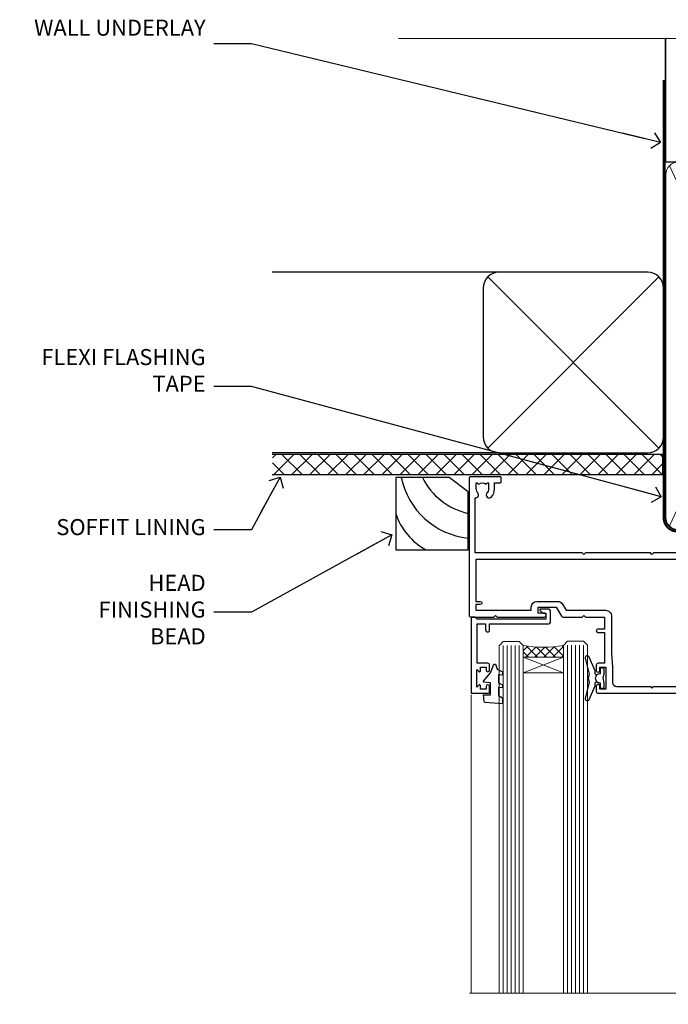
# Model space of a CAD drawing. Units: millimetres. Extents: x 1409 to 7966, y 792 to 2194.
# Drawn here: x 7432 to 7593, y 1949 to 2194 of the extents above; entities that cross this region are included whole.
import ezdxf
from ezdxf import colors
from ezdxf.entities.mleader import LeaderData, LeaderLine
from ezdxf.math import Vec2, Vec3

# ---------------------------------------------------------------- set-up
doc = ezdxf.new("R2010")
doc.units = ezdxf.units.MM
doc.linetypes.add('CENTER', pattern=[2, 1.25, -0.25, 0.25, -0.25])
doc.linetypes.add('Dashed', pattern=[564.4444465637206, 282.2222232818604, -282.2222232818602])
doc.layers.add('Aluminium Systems Ltd Joinery Detail', color=7, linetype='Continuous')
doc.layers.add('Aluminium Systems Ltd Notes', color=7, linetype='Continuous')
doc.styles.get("Standard").update_dxf_attribs({"font": 'arial.ttf'})

# ---------------------------------------------------------------- blocks, each defined once
blk = doc.blocks.new('_Open90')
at = {"color": 0, "linetype": 'ByBlock', "lineweight": -2}
for p, q in [((0, 0), (-2.439666651745029, 0)), ((-0.5, 0.5), (0, 0)), ((0, 0), (-0.5, -0.5))]:
    blk.add_line(p, q, dxfattribs=at)
blk = doc.blocks.new('Bevel Back Weatherboard DF Soffit Head AL35')
at = {"layer": 'Aluminium Systems Ltd Joinery Detail'}
h = blk.add_hatch(dxfattribs=at)
h.set_pattern_fill('ANSI37', color=256)
h.set_pattern_definition([(45, (0.03626728954441205, -8.266495572621352), (-2.245064030267288, 2.245064030267288), []), (135, (0.03626728954441205, -8.266495572621352), (-2.245064030267288, -2.245064030267288), [])])
h.paths.add_polyline_path([(39.53798075615487, 2.443817961846435), (-57.82945977064992, 2.443817961846435), (-57.82945977064992, -2.556182038153565), (39.53798075615487, -2.556182038153565)])
for p, q in [((-1.28720575055695, 47.84814234615988), (-57.91178203279151, 47.84814234615988)), ((-4.115632875302708, 4.019715221415026), (38.54122137418926, 46.67656947090654)), ((38.54122137418926, 4.019715221415026), (-4.115632875302708, 46.67656947090654)), ((-1.28720575055695, 2.848142346159875), (-57.91178203279151, 2.848142346159875))]:
    blk.add_line(p, q, dxfattribs=at)
blk.add_lwpolyline([(-5.28720575055695, 6.848142346159875, 0.414213562373095), (-1.28720575055695, 2.848142346159875), (35.71279424944305, 2.848142346159875, 0.414213562373095), (39.71279424944305, 6.848142346159875), (39.71279424944305, 43.84814234615988, 0.414213562373095), (35.71279424944305, 47.84814234615988), (-1.28720575055695, 47.84814234615988, 0.414213562373095), (-5.28720575055695, 43.84814234615988)], format="xyb", close=True, dxfattribs=at)
blk.add_lwpolyline([(-57.91178203279151, -2.556182038153565), (39.53798075615487, -2.556182038153565), (39.53798075615487, 2.443817961846435), (-57.91178203279196, 2.443817961846435)], dxfattribs=at)
blk = doc.blocks.new('Soffit Bead')
for points in [[(-4.719988798330178, 0), (-18, 0), (-18, -18), (0, -18), (0, -3.536962520830912), (-4.719988798330178, 0)], [(-4.719988798330179, 0), (-12, 0)], [(0, -12), (0, -3.536962520830912)]]:
    blk.add_lwpolyline(points)
for centre, radius, start, end in [((2.056645302662251, 3.901033851217569), 19.10919547250521, 191.7794133634214, 263.8215200479519), ((3.683546406568035, 7.449689253480446), 16.78707806460611, 206.3450042608495, 257.3245910282815), ((-2.863951616945358, -4.036658653350547), 15.92905263904703, 198.1551070828843, 241.2344095882574)]:
    blk.add_arc(centre, radius, start, end)
blk = doc.blocks.new('140mm Framing Head DF Strapped')
at = {"layer": 'Aluminium Systems Ltd Joinery Detail'}
h = blk.add_hatch(dxfattribs=at)
h.set_pattern_fill('AR-SAND', color=256, scale=0.15)
h.set_pattern_definition([(37.50000000000001, (52.39623335335045, 4.9432367715076), (-0.2400046943976069, 7.341198559940135), [0, -5.791200000000001, 0, -6.476999999999999, 0, -6.191249999999999]), (7.499999999999991, (52.39623335335045, 4.9432367715076), (6.74284924707004, 10.75237650852531), [0, -3.124199999999996, 0, -5.219699999999992, 0, -2.000249999999995]), (327.5, (47.70993335335061, 4.9432367715076), (11.86488555362187, 0.02155777017818536), [0, -1.905, 0, -6.858, 0, -8.9535]), (317.5, (47.70993335335061, 4.9432367715076), (11.45334678708446, 3.343939848858243), [0, -0.9524999999999999, 0, -4.495799999999999, 0, -5.1435])])
h.paths.add_polyline_path([(171.3493618498569, 0.02583214757896712), (161.8493724671994, 0.02583214757896712), (161.8493724671989, -136.072757258552), (171.3493618498569, -136.072757258552)])
at = {"layer": 'Aluminium Systems Ltd Joinery Detail', "lineweight": 5}
for p, q in [((21.53442790669578, -121.488464173518, 2.000000000000057), (63.42320350581349, -31.66389253120951)), ((21.53442790669578, -31.66389253120951), (63.42320350581349, -121.4884641735184, 2.000000000000057)), ((65.63286298626781, -121.5512440325892, 2.000000000000057), (115.3513165083054, -31.83796860587836, -1)), ((65.65722247757276, -31.77785445819291, -1), (115.3829019357909, -121.4884641735184, 2.000000000000057)), ((117.1628413945418, -121.4884641735184, 2.000000000000057), (160.9295173103378, -76.8379645254422, -1)), ((117.1944269892729, -76.8379645254422, -1), (160.9611027378232, -121.4884641735184, 2.000000000000057))]:
    blk.add_line(p, q, dxfattribs=at)
at = {"layer": 'Aluminium Systems Ltd Joinery Detail', "linetype": 'Continuous', "lineweight": 5, "ltscale": 0.12, "elevation": 1.000000000000043}
blk.add_lwpolyline([(174.1814730700412, 0.02583214757896712), (65.30801877993326, 0.02583214757896712), (64.40430837144777, -3.40807157145764), (63.13771510807965, 4.009953336304079), (62.10035191356837, 0.02583214757896712), (-46.03018436399816, 0.02583214757896712)], dxfattribs=at)
at = {"layer": 'Aluminium Systems Ltd Joinery Detail', "linetype": 'Dashed', "lineweight": 5, "ltscale": 0.01, "const_width": 0.25, "elevation": 1.250000000000028}
blk.add_lwpolyline([(20.49100919069906, 0.02583214757896712), (20.49100919069861, -119.339887182758, 0.42309265210654), (23.68300489745616, -122.5115115283556), (158.8125257470633, -122.5115115283556)], format="xyb", dxfattribs=at)
at = {"layer": 'Aluminium Systems Ltd Joinery Detail', "linetype": 'Dashed', "elevation": 1.000000000000043}
blk.add_lwpolyline([(116.2728717487889, 0.02583214757896712), (116.2728717487889, -30.77392688227019), (20.64445826094243, -30.77392688227019), (20.64445816111447, 0.02583214757896712)], dxfattribs=at)
at = {"layer": 'Aluminium Systems Ltd Joinery Detail', "elevation": 1.000000000000043}
blk.add_lwpolyline([(116.2728717487889, 0.02583214757896712), (116.2930387869528, -75.7744423479221), (161.8493724671989, -75.77444234792256), (161.8493724671994, 0.02583214757896712)], dxfattribs=at)
at = {"layer": 'Aluminium Systems Ltd Joinery Detail', "lineweight": 5, "elevation": 1.000000000000043}
blk.add_lwpolyline([(161.8493724671994, 0.02583214757896712), (161.8493724671989, -136.0727572585524), (171.3493618498569, -136.0727572585524), (171.3493618498569, 0.02583214757896712)], dxfattribs=at)
at = {"layer": 'Aluminium Systems Ltd Joinery Detail', "linetype": 'CENTER', "lineweight": 5, "ltscale": 3, "const_width": 0.5, "elevation": 1.50000000000004}
blk.add_lwpolyline([(20.10695691033152, -10.31104121517001), (20.10695691033152, -119.339887182758, 0.4323122376884369), (23.68300489745616, -122.894288957214), (158.8125257470633, -122.894288957214)], format="xyb", dxfattribs=at)
at = {"layer": 'Aluminium Systems Ltd Joinery Detail', "lineweight": 5}
for points in [[(64.31317323518897, -117.2315945536334), (64.31317323518897, -33.81246952196943, 0.4142135623730958), (61.27462651505357, -30.77392280183358), (23.68300489745616, -30.77392280183358, 0.4142135623730941), (20.6444581773203, -33.81246952196943), (20.6444581773203, -117.2315945536334)], [(116.2728716651663, -116.6564275639935), (116.2728717487889, -34.02075894240579, 0.368185424138678), (113.2343250286535, -30.77392688227019), (68.071599848402, -30.77392688227019, 0.3296530871457213), (64.31317331881155, -34.02075894240579), (64.31317323518897, -116.6564275639935)], [(64.3131733188111, -36.70421856116991), (64.31317323518897, -119.339887182758, -0.4142135623730958), (61.27462651505357, -122.3784339028939), (23.68300489745616, -122.3784339028939, -0.4142135623730941), (20.6444581773203, -119.339887182758), (20.64445826094288, -36.70421856116991)], [(116.2728717487889, -81.70421856116991), (116.2728716651663, -119.339887182758, -0.4142135623730958), (113.2343249450309, -122.3784339028939), (68.07159976477942, -122.3784339028939, -0.3682836337572372), (64.31317323518897, -119.339887182758), (64.31317331881155, -36.70421856116991)], [(161.8510724671987, -117.4398798936331), (161.8510725508213, -79.02075486196964, 0.368185424138678), (158.8125258306859, -75.77392280183403), (119.3114184689243, -75.77392280183403, 0.3681854241386793), (116.2728717487889, -79.02075486196964), (116.2728716651663, -117.4398798936331)], [(161.8510725508213, -81.70421856117036), (161.8510724671987, -119.339887182758, -0.4142135623730958), (158.8125257470633, -122.3784339028939), (119.3114183853017, -122.3784339028939, -0.4142135623730941), (116.2728716651663, -119.339887182758), (116.2728717487889, -81.70421856117036)]]:
    blk.add_lwpolyline(points, format="xyb", dxfattribs=at)
blk = doc.blocks.new('F763-22174')
at = {"flags": 128}
for points in [[(98.20000027230738, 45.3000001013171), (99.70000027230738, 45.3000001013171), (99.7000002723059, 46.45000010131764, -1.000000000000505), (100.6000002723067, 46.45000010131719), (100.6000002723028, 43.10000158002515, -0.9999999999994315), (99.79999731488927, 43.10000158002561), (99.79999731489109, 43.90000010131746), (98.20000027230738, 43.900000101317), (98.20000027230738, 30.90001081348885), (99.79999731489109, 30.90001081348885), (99.79999731489063, 31.70001081348994, -0.9999999999999999), (100.5999973148908, 31.70001081348994), (100.5999973148904, 30.40001081348839, -0.414213562373095), (100.0999973148904, 29.90001081348839), (98.20000027231102, 29.90001081348839), (98.20000027231102, 28.16084955208146), (100.7725769291704, 25.58827289522162), (100.7725769291704, 25.02258747027247), (101.3068597668385, 25.02258747027329, -0.2955448736358869), (101.6333587266726, 21.53155443762174, 0.5633934492563273), (102.0765150761857, 20.80001081346606), (107.951297211623, 20.80001081346612, -0.1162900675170459), (108.398003296192, 20.6946915800014, 0.2357685223067233), (109.2020742484167, 20.69469158000206, -0.1162900675169623), (109.6487803329859, 20.80001081346634), (126.5512972116215, 20.80001081346674, -0.1162900675169622), (126.9980032961906, 20.69469158000251, 0.2357685223075094), (127.8020742484171, 20.69469158000248, -0.116290067516959), (128.2487803329862, 20.80001081346674), (133.8846557918226, 20.80001081346651, 0.4326522445046938), (134.3836782737585, 21.33126081345213, -0.6727180519569131), (135.5519202503859, 21.89411193704572, 0.1859457451163739), (136.5750002722801, 21.50001081346605), (138.1000002722797, 21.5000108135124), (138.1000002722797, 21.74538387592031), (137.7432180480359, 22.04475970869254, 0.3639702342671152), (137.7432180480359, 24.0052619182388), (138.1000002722797, 24.30463775101282), (138.1000002722797, 24.55001081348166), (136.5750002722728, 24.55001081346646, 0.1859457451206286), (135.5519202503913, 24.15590968989255, -1.000000000010709), (134.6126992466364, 25.19411193711878, -0.1859457451239665), (136.5750002722801, 25.95001081344455), (137.8000002722786, 25.9500108134481), (137.8000002722786, 29.90001081348839), (136.1000032296946, 29.90001081348839, -0.414213562373095), (135.6000032296946, 30.40001081348839), (135.6000032296946, 31.70001081348903, -0.9999999999999999), (136.4000032296938, 31.70001081348903), (136.4000032296938, 30.90001081348885), (138.0000002722775, 30.90001081348885), (138.0000002722775, 43.900000101317), (136.4000032296938, 43.90000010131746), (136.4000032296944, 43.10000158002333, -0.9999999999994315), (135.6000002722828, 43.10000158002288), (135.6000002722785, 46.45000010131719, -1.000000000000505), (136.5000002722788, 46.45000010131764), (136.5000002722775, 45.3000001013171), (138.0000002722775, 45.3000001013171), (138.0000002722775, 53.00000010131782), (136.5000002722775, 53.00000010131782), (136.5000002722779, 51.85000010131637, -0.9999999999994945), (135.6000002722794, 51.85000010131682), (135.6000002722797, 53.50000010131782, -0.414213562373095), (136.1000002722797, 54.00000010131782), (139.0000002722775, 54.00000010131782, -0.4142135623720295), (139.5000002722775, 53.50000010131964), (139.5000002723266, 40.60000010127044), (143.9999932294689, 40.60000010126998, -0.9999999999990904), (143.9999932294698, 39.59999801567403), (139.5000002722703, 39.59999801567403), (139.5000002722703, 20.19999801567349), (149.3984280802618, 20.19999801567349, -0.9999999999999999), (149.3984280802618, 19.00000001567344), (147.99998327227, 19.00000001567344), (147.5999832722703, 19.39999901567364), (141.3999962722704, 19.39999901567364), (140.9999972722692, 19.00000001567389), (136.9750002722743, 19.00000001567253), (136.5750002722746, 19.40000001567262), (136.175000272275, 19.00000001567207), (99.17500027230956, 19.00000001566025), (98.77500027230083, 19.40000001567262), (98.37500027229937, 19.00000001567207), (57.57500027231829, 19.0000000156607), (57.17500027230774, 19.40000001567307), (56.77500027230811, 19.00000001567253), (46.00000027231756, 19.0000000156648), (45.60000027231611, 19.40000001566443), (45.20000027232011, 19.00000001566752), (29.00000027231756, 19.00000001566798), (28.60000027231611, 19.40000001566762), (28.20000027232011, 19.00000001567071), (1.500000273281628, 19.00000010641691), (1.500000274384846, 5.276338381772177, -0.7083087697397276), (2.185439786730242, 4.038423445827149, 0.1837465194583248), (1.800000226284126, 3.025000037469567), (1.800000226283672, 1.500000037469022), (2.045373288731142, 1.500000037469022), (2.34474912150695, 1.856782261715239, 0.363970234266008), (4.305251331049661, 1.856782261714471), (4.60462716382456, 1.500000037469022), (4.850000226282944, 1.500000037469022), (4.850000226272002, 3.025000037469567, 0.1837465194534206), (4.464560665850811, 4.038423445798912, -0.9999999999996806), (5.585439786750115, 5.035233355639264, -0.1837465194535983), (6.350000226280557, 3.025000037470477), (6.350000226279306, 1.500000037471295), (7.800000226276396, 1.500000037473001, -0.4142135623757586), (8.000000226277464, 1.300000037471932), (8.000000226273485, 0.2000000374724777, -0.414213562373095), (7.800000226273667, 3.74725459550973e-08), (0.5000002745294552, 5.071308351034531e-08, -0.414213541830829), (2.745294551687039e-07, 0.5000000156452415), (2.723184735486939e-07, 34.50000010131919, -0.4142135623725622), (0.500000272317564, 35.00000010131737), (6.200000272318292, 35.00000010131737), (6.600000272317928, 34.60000010131682), (7.000000272317564, 35.00000010131737), (18.70000027231829, 35.00000010131737, -0.9999999999999999), (18.70000027231829, 34.00000010131737), (17.20000027231829, 34.00000010131737), (17.20000027231829, 32.50000010131737), (21.75700027231535, 32.50000010131737), (23.05567210142756, 34.74995129520232, -0.2679793930057732), (23.48871297787657, 35.00000010131731), (28.20000027232375, 35.00000010129691), (28.60000027231611, 34.60000010130318), (29.00000027231756, 35.00000010130327), (33.80000027231684, 35.00000010127189), (33.80000027231684, 38.00000010131737), (32.10000027231611, 38.00000010131737, -0.9999999999999999), (32.10000027231611, 38.80000010131755), (33.80000027231684, 38.80000010131664), (33.80000027231684, 46.50000010131691), (32.20000027231829, 46.50000010131714, -0.414213562372296), (31.70000027231852, 47.00000010131555), (31.70000027231738, 48.3000001013171, -0.9999999999999999), (32.60000027231747, 48.3000001013171), (32.60000027231611, 47.50000010131691), (34.10000027231611, 47.50000010131691), (34.10000027231611, 53.00000010131737), (32.60000027231611, 53.00000010131737), (32.60000027231702, 52.20000010131673, -0.9999999999999999), (31.70000027231784, 52.20000010131673), (31.70000027231829, 53.50000010131737, -0.414213562373095), (32.20000027231829, 54.00000010131737), (58.60000027231793, 54.00000010131919, -0.414213562373095), (59.10000027231793, 53.50000010131919), (59.10000027231884, 51.90000010131882, -0.9999999999999999), (58.1000002723202, 51.90000010131791), (58.10000027231793, 53.00000010131919), (56.60000027231793, 53.00000010131919), (56.60000027231793, 45.30000010131846), (58.10000027231793, 45.30000010131846), (58.10000027231884, 46.40000010131928, -1.000000000000909), (59.1000002723202, 46.40000010131837), (59.10000027231429, 43.15000158002442, -0.999999999998484), (58.19999731490198, 43.15000158002488), (58.19999731490164, 43.90000010131882), (56.60000027231793, 43.90000010131882), (56.60000027231793, 30.90001081349021), (58.19999731490164, 30.90001081349021), (58.19999731490255, 31.65001081349021, -0.9999999999999999), (59.09999731490264, 31.65001081349021), (59.09999731490127, 30.40001081349021, -0.414213562373095), (58.59999731490127, 29.90001081349021), (56.60000027231975, 29.90001081349021), (56.60000027231975, 28.16084955208237), (59.17257692917913, 25.58827289522208), (59.17257692917913, 25.02258747027292), (59.70685976684702, 25.02258747027361, -0.2955448736358869), (60.03335872668127, 21.53155443762225, 0.5633934492563273), (60.47651507619442, 20.80001081346651), (66.4512972116266, 20.80001081346603, -0.1162900675180943), (66.89800329620114, 20.69469158000285, 0.2357685223080619), (67.70207424843132, 20.69469157999904, -0.1162900675185095), (68.14878033300586, 20.80001081346657), (85.05129721162514, 20.80001081346722, -0.1162900675181168), (85.4980032961998, 20.69469158000402, 0.2357685223091391), (86.3020742484335, 20.69469157999998, -0.1162900675185597), (86.74878033300804, 20.80001081346711), (96.08465579178694, 20.80001081346734, 0.4326522444981262), (96.58367827374055, 21.3312608134444, -0.6727180519619134), (97.75192025036363, 21.8941119370019, 2.253145771986159), (97.75192025036672, 24.15590968984336, -0.9999999999951247), (96.81269924662463, 25.19411193705315, -0.02103963622605958), (97.00194840355856, 25.35136247872438, 0.4605041630804316), (97.08768989164373, 26.86867720351981), (96.50000027231029, 27.88658548328851), (96.50000027231393, 29.90001081349067), (94.60000322973094, 29.90001081349067, -0.414213562373095), (94.10000322973094, 30.40001081349067), (94.10000322973094, 31.70001081349039, -0.9999999999999999), (94.90000322973056, 31.70001081349039), (94.90000322973022, 30.90001081349067), (96.50000027231393, 30.90001081349067), (96.50000027231393, 43.90000010131928), (94.90000322973022, 43.90000010131928), (94.90000322973113, 43.10000158002515, -0.9999999999994315), (94.10000027231929, 43.1000015800247), (94.10000027231338, 46.45000010131764, -1.000000000000505), (95.00000027231336, 46.4500001013181), (95.00000027231393, 45.30000010131891), (96.50000027231393, 45.30000010131891), (96.50000027231393, 53.00000010131964), (95.00000027231393, 53.00000010131964), (95.00000027231393, 51.85000010131819, -0.9999999999994945), (94.10000027231577, 51.85000010131864), (94.10000027231611, 53.50000010131964, -0.414213562373095), (94.60000027231611, 54.00000010131964), (100.1000002723052, 54.00000010131782, -0.414213562373095), (100.6000002723052, 53.50000010131782), (100.6000002723061, 51.8500001013191, -0.9999999999994947), (99.70000027230681, 51.85000010131864), (99.70000027230738, 53.00000010131782), (98.20000027230738, 53.00000010131782)], [(1.700000272318292, 31.90000010131837), (1.700000272318292, 33.30000010131755), (15.50000027231756, 33.30000010131664), (15.50000027231756, 32.50000010131782, 0.414213562373095), (16.9000002723172, 31.10000010131819), (22.10338789565169, 31.10000010131702, 0.2679793930051222), (23.31590234970652, 31.80013675843651), (24.181623471219, 33.30000010131573), (34.00000027238305, 33.30000010132983, 0.4142135623735833), (35.50000027238123, 34.80000010133415), (35.50000027235394, 44.00000010131737), (35.80000027231684, 47.50000010131691), (35.80000027231684, 51.30000010131755, -0.414213562373095), (36.80000027231684, 52.30000010131755), (45.20000027231647, 52.30000010131755), (45.60000027231611, 52.7000001013181), (46.00000027231756, 52.30000010131755), (53.90000027230992, 52.30000010131755, -0.414213562373095), (54.90000027230992, 51.30000010131755), (54.90000027230083, 31.90000010131791), (53.8000002722368, 31.90000010131882, 0.9999999999999999), (53.8000002722368, 31.10000010131773), (54.90000027230992, 31.10000010131773), (54.90000027231902, 27.88658548328897), (55.48768989165394, 26.86867720351904, -0.460504163079885), (55.4019484035674, 25.35136247872444, 0.02103963622608935), (55.21269924663316, 25.19411193705307, 0.9999999999981172), (56.15192025037898, 24.15590968984648, -2.253145771979713), (56.15192025037355, 21.89411193700059, 0.7357992536593226), (55.00093870932001, 21.21459414664756, -0.4836773787580848), (54.51424511087346, 20.6000108134682), (1.70000027230374, 20.6000108134682), (1.70000027230374, 31.10000010131728), (2.800000272318655, 31.10000010131773, 0.9999999999999999), (2.800000272318655, 31.90000010131791)]]:
    blk.add_lwpolyline(points, format="xyb", close=True, dxfattribs=at)
blk = doc.blocks.new('PB69750-4B')
for p, q in [((-1.431818181818187, 0.5), (-2.721879321754528, 7.380097546926656)), ((-1.113636363636374, 0.5), (-2.119293789530161, 7.427384292916386)), ((-0.7954545454545467, 0.5), (-1.515002302965286, 7.462919719820221)), ((-0.4772727272727337, 0.5), (-0.9094902062915224, 7.486643546856435)), ((-0.1590909090909065, 0.5), (-0.3032449143314011, 7.498515529937265)), ((0.1590909090909207, 0.5), (0.3032449143314011, 7.498515529937265)), ((0.4772727272727337, 0.5), (0.9094902062915367, 7.486643546856435)), ((0.795454545454561, 0.5), (1.515002302965286, 7.462919719820221)), ((1.113636363636374, 0.5), (2.119293789530161, 7.427384292916386)), ((1.431818181818201, 0.5), (2.721879321754528, 7.380097546926656)), ((-1.750000000000014, 0.5), (-3.322276449314941, 7.321139697068929)), ((1.750000000000014, 0.5), (3.322276449314955, 7.321139697068929))]:
    blk.add_line(p, q)
blk.add_lwpolyline([(-3.450000000000003, 0), (3.450000000000003, 0), (3.450000000000003, 0.5), (-3.450000000000003, 0.5)], close=True)
blk = doc.blocks.new('SH270B')
blk.add_blockref('PB69750-4B', (0, 0))
blk = doc.blocks.new('DY221-Comp')
blk.add_lwpolyline([(-1.819871826605237, -0.8847475032970114), (-2.101763809020483, -0.9602802323379838, 0.3394542588633712), (-2.249999999999986, -1.1534653975958), (-2.25, -1.800000000000023, -0.1052493344124674), (-2.267337635713675, -1.881452198701658), (-3.79334408928418, -5.303630496754121, -0.9133919180647162), (-4.735844364969743, -4.981867646145822), (-3.771331644650719, -1.015104479072153, 0.1257362244887155), (-3.772484225380808, -0.9160877285099478), (-4.004079121606921, -0.05176380945898029, -0.1316524975874038), (-4.004079121606921, 0.05176380858204754), (-3.772484225380808, 0.9160877285099029, 0.1257362244887155), (-3.771331644650719, 1.015104479072108), (-4.735844364969743, 4.981867646145777, -0.913391918064716), (-3.79334408928418, 5.303630496754077), (-2.267337635713675, 1.881452198701614, -0.1052493344124674), (-2.25, 1.799999999999978), (-2.249999999999986, 1.153465397595762, 0.3394542588633712), (-2.101763809020483, 0.960280232337946), (-1.819871826605237, 0.8847475032969736)], format="xyb")
blk.add_lwpolyline([(0, 1.124999999999981), (-0.301442841485013, -1.887379141862766e-14), (1.4210854715202e-14, -1.125000000000033), (-1.4210854715202e-14, -2.500000000000004), (-1, -2.499999999999976), (-1, -1.118033988749891, -0.447213595499958), (-2.25, -4.662936703425657e-15, -0.4472135954999584), (-1, 1.118033988749853), (-1, 2.499999999999953), (0, 2.499999999999953)], format="xyb", close=True)
blk = doc.blocks.new('DY430')
blk.add_lwpolyline([(3.750000003219053, 7.787641979452935), (4.750000003219057, 8.412511331362264), (4.750000003219064, 9.912511331362271), (0.327803933092305, 9.525619307337298, 0.3639702342661976), (0.1459961420234848, 9.343811516268477), (3.219064126369631e-09, 7.675068013732659), (1.750000003219053, 7.675068013732652), (1.750000003219061, 4.675068013732659), (3.219064126369631e-09, 4.5219628525623), (3.219064126369631e-09, 4.221962852562289), (1.750000003219057, 2.136394065522431), (2.548248994301652, -5.111807865887386e-09), (2.951751012136466, -5.111807865887386e-09), (3.436289395081346, 1.296794528776978), (4.750000003219057, 1.937534004310404), (4.750000003219053, 2.737534004310422), (3.750000003219057, 2.650045340784494), (3.75000000321905, 4.649801415744545), (4.750000003219057, 5.137534004310403), (4.750000003219053, 5.937534004310422), (3.750000003219068, 5.850045340784494)], format="xyb", close=True)
blk = doc.blocks.new('DY425')
blk.add_lwpolyline([(3.250000015912484, 5.806301018590016), (3.25000001591247, 7.743897657258461), (4.250000015912473, 8.36876700916779), (4.25000001591248, 9.8687670091678), (0.3278039457857211, 9.525619316905786, 0.3639702342661976), (0.1459961547169009, 9.343811525836966), (1.591248022236869e-08, 7.675068023301147), (1.75000001591247, 7.67506802330114), (1.750000015912477, 4.675068023301147), (1.591248022236869e-08, 4.521962862130788), (1.591248022236869e-08, 4.221962862130777), (1.750000015912473, 2.136394075090919), (2.298249006995068, 4.456680358089216e-09), (2.701751024829882, 4.456680358089216e-09), (3.035763767747987, 1.301567093668172), (4.250000015912473, 1.893789682115926), (4.25000001591247, 2.693789682115952), (3.25000001591247, 2.606301018590013), (3.250000015912466, 4.606057093550067), (4.250000015912473, 5.093789682115926), (4.25000001591247, 5.893789682115944)], format="xyb", close=True)
blk = doc.blocks.new('F346-22481')
at = {"ltscale": 0.2, "flags": 128}
for points in [[(1.849999999995788, 35.54999999999848), (1.500000000000881, 35.54999999999848), (1.500000000000199, 40.5012503908705, -0.4142135623732282), (1.999999999999972, 41.0012503908705), (12.99732643320746, 41.0012503908705, 0.689111656968052), (13.35259811512876, 41.93368285736381, -2.624561747927421), (16.14740188487755, 41.93368285736358, 0.689111656967424), (16.50267356679885, 41.0012503908705), (27.50000000000384, 41.00125039087004, -0.4142135623740275), (28.00000000000541, 40.50125039087027), (27.99999999998631, 35.54999999999848), (27.64999999998415, 35.54999999999211, 0.9999999999909049), (27.64999999998415, 34.75000000000284), (28.00000000000087, 34.74999999998829), (27.99999999999996, 0.3000000000000682, 0.4142135623724291), (28.29999999999923, -1.13686837721616e-13), (29.19999999999978, -5.684341886080801e-13, 0.414213562373761), (29.49999999999905, 0.2999999999996135), (29.50000000000814, 79.49999999999261, 0.4142135622632113), (28.99999999999177, 80.0000000000008), (26.69999999997069, 80.00000000000102, 0.4142135623732282), (26.19999999997069, 79.50000000000102), (26.19999999997069, 78.30000000000393, 0.9999999999999999), (27.09999999997214, 78.30000000000393), (27.0999999999685, 78.94999999999811), (28.49999999996994, 78.94999999999811), (28.49999999996994, 73.55000000000393), (27.0999999999685, 73.55000000000393), (27.09999999997214, 74.19999999999811, 0.9999999999999999), (26.19999999997069, 74.19999999999811), (26.19999999997069, 73.50000000000102, 0.414213562373095), (27.19999999997069, 72.50000000000102), (28.00000000000087, 72.50000000000102), (28.00000000000064, 61.50000000000011, -0.4142135623732282), (27.50000000000088, 61.00000000000011), (16.50267356679885, 61.00000000000011, 0.6891116569680523), (16.14740188487664, 60.06756753350658, -2.624561747927418), (13.35259811512967, 60.06756753350658, 0.6891116569664316), (12.99732643320837, 61.00000000000057), (2.000000000000199, 60.99999999999989, -0.4142135623732282), (1.499999999999972, 61.50000000000011), (1.500000000000881, 72.50000000001262), (2.300000000034714, 72.50000000000102, 0.414213562373095), (3.300000000034714, 73.50000000000102), (3.300000000034714, 74.19999999999811, 0.9999999999999999), (2.400000000033259, 74.19999999999811), (2.400000000036897, 73.55000000000393), (1.000000000035442, 73.55000000000393), (1.000000000035442, 78.94999999999811), (2.400000000036897, 78.94999999999811), (2.400000000033259, 78.30000000000393, 0.9999999999999999), (3.300000000034714, 78.30000000000393), (3.300000000034714, 79.50000000000125, 0.4142135623732282), (2.800000000034714, 80.00000000000125), (0.500000000013614, 80.00000000000102, 0.4142135623665686), (9.976020010071807e-12, 79.50000000000102), (-2.842170943040401e-14, 0.3000000000000682, 0.4142135623728731), (0.3000000000001535, -1.13686837721616e-13), (1.19999999999979, 1.13686837721616e-13, 0.4142135623726512), (1.500000000000881, 0.3000000000002956), (1.500000000046356, 34.74999999999557), (1.850000000003064, 34.75000000000284, 0.9999999999909049)], [(1.500000000001094, 59.00000000000057, -0.4142135623738277), (2.000000000000753, 59.50000000000057), (11.29167670684986, 59.50000000000023, 1.33012434352846), (18.20832329315711, 59.50000000000023), (27.50000000000666, 59.5000000000008, -0.4142135623732282), (28.00000000000621, 59.0000000000008), (28.00000000000666, 43.00125039087061, -0.4142135623725622), (27.50000000000621, 42.50125039087084), (18.20832329315711, 42.50125039087129, 1.33012434352846), (11.29167670684986, 42.50125039087129), (2.000000000000298, 42.50125039087038, -0.4142135623732282), (1.500000000000753, 43.00125039087038)]]:
    blk.add_lwpolyline(points, format="xyb", close=True, dxfattribs=at)
blk = doc.blocks.new('AL35 Stacker Door Flush Head DF')
at = {"layer": 'Aluminium Systems Ltd Joinery Detail', "lineweight": 5}
h = blk.add_hatch(dxfattribs=at)
h.set_pattern_fill('NET', color=256, scale=0.5, angle=-45.00000000000003)
h.set_pattern_definition([(314.9999999999999, (7773.714429589765, 239.3581410446991), (1.122532015133645, 1.122532015133644), []), (44.99999999999994, (7773.714429589765, 239.3581410446991), (-1.122532015133644, 1.122532015133645), [])])
edge = h.paths.add_edge_path()
edge.add_line((7354.279020882301, 535.0285035947322), (7354.279020882299, 535.1200856643986))
edge.add_arc((7364.886279494685, 540.0285035947277), 11.68787841521306, 204.8319352717457, 205.3276199956492)
edge.add_line((7354.321881648671, 535.0285035947322), (7354.279020882301, 535.0285035947322))
edge = h.paths.add_edge_path()
edge.add_arc((7349.196574085528, 563.6587098707273), 26.68783599326924, 259.1833199264915, 280.7798162743573, ccw=False)
edge.add_line((7344.188140701915, 537.4450457803046), (7344.188140701915, 534.534114088106))
edge.add_line((7344.188140701915, 534.534114088106), (7354.188140701915, 534.5341140881205))
edge.add_line((7354.188140701915, 534.5341140881205), (7354.188140701915, 537.4418288068441))
h = blk.add_hatch(dxfattribs=at)
h.set_pattern_fill('NET', color=256, scale=0.5, angle=-45.00000000000003)
h.set_pattern_definition([(314.9999999999999, (7936.362849551035, 383.6602063686618), (1.122532015133645, 1.122532015133644), []), (44.99999999999994, (7936.362849551035, 383.6602063686618), (-1.122532015133644, 1.122532015133645), [])])
edge = h.paths.add_edge_path()
edge.add_line((7411.338127760464, 465.0268713192246), (7411.338127760462, 465.1184533888919))
edge.add_arc((7421.945386372901, 470.0268713192196), 11.68787841526074, -155.1680647283649, -154.6723800044614)
edge.add_line((7411.380988526835, 465.0268713192246), (7411.338127760464, 465.0268713192246))
edge = h.paths.add_edge_path()
edge.add_arc((7407.253529137994, 483.0628425949545), 16.12503820224115, -104.38586813227232, -75.66021161576703, ccw=False)
edge.add_line((7403.247247580079, 467.4434135047969), (7403.247247580079, 464.5324818125983))
edge.add_line((7403.247247580079, 464.5324818125983), (7411.247247580079, 464.5324818126129))
edge.add_line((7411.247247580079, 464.5324818126129), (7411.247247580077, 467.4401965313365))
h = blk.add_hatch(dxfattribs=at)
h.set_pattern_fill('NET', color=256, scale=0.5, angle=-45.00000000000003)
h.set_pattern_definition([(314.9999999999999, (7977.862849550998, 383.6602063686636), (1.122532015133645, 1.122532015133644), []), (44.99999999999994, (7977.862849550998, 383.6602063686636), (-1.122532015133644, 1.122532015133645), [])])
edge = h.paths.add_edge_path()
edge.add_line((7452.838127760428, 465.0268713192264), (7452.838127760426, 465.1184533888937))
edge.add_arc((7463.445386372865, 470.0268713192214), 11.68787841526074, -155.1680647283649, -154.6723800044614)
edge.add_line((7452.880988526798, 465.0268713192264), (7452.838127760428, 465.0268713192264))
edge = h.paths.add_edge_path()
edge.add_arc((7448.753529137957, 483.0628425949564), 16.12503820224115, -104.38586813227232, -75.66021161576703, ccw=False)
edge.add_line((7444.747247580042, 467.4434135047987), (7444.747247580042, 464.5324818126002))
edge.add_line((7444.747247580042, 464.5324818126002), (7452.747247580042, 464.5324818126147))
edge.add_line((7452.747247580042, 464.5324818126147), (7452.74724758004, 467.4401965313383))
at = {"layer": 'Aluminium Systems Ltd Joinery Detail', "lineweight": 5, "ltscale": 3}
for p, q in [((7339.188140701915, 537.4450457803064, 2.000000000000043), (7339.188140701915, 450.774226091984, 2.000000000000043)), ((7340.188140701915, 537.4450457803046, 2.000000000000043), (7340.188140701915, 450.774226091984, 2.000000000000043)), ((7341.188140701915, 537.4450457803046, 2.000000000000043), (7341.188140701915, 450.774226091984, 2.000000000000043)), ((7342.188140701915, 537.4450457803046, 2.000000000000043), (7342.188140701915, 450.774226091984, 2.000000000000043)), ((7343.188140701915, 537.4450457803046, 2.000000000000043), (7343.188140701915, 450.774226091984, 2.000000000000043)), ((7355.183834798167, 537.5345286806164, 2.000000000000043), (7355.183834798167, 450.774226091984, 2.000000000000043)), ((7356.183834798167, 537.5345286806164, 2.000000000000043), (7356.183834798167, 450.774226091984, 2.000000000000043)), ((7357.183834798167, 537.5345286806164, 2.000000000000043), (7357.183834798167, 450.774226091984, 2.000000000000043)), ((7358.183834798167, 537.5345286806164, 2.000000000000043), (7358.183834798167, 450.774226091984, 2.000000000000043)), ((7359.183834798167, 537.5345286806164, 2.000000000000043), (7359.183834798167, 450.774226091984, 2.000000000000043)), ((7399.247247580079, 467.4434135047974, 2.000000000000036), (7399.247247580081, 450.7742260919841, 2.000000000000036)), ((7400.247247580079, 467.4434135047969, 2.000000000000036), (7400.247247580081, 450.7742260919841, 2.000000000000036)), ((7401.247247580079, 467.4434135047969, 2.000000000000036), (7401.247247580081, 450.7742260919841, 2.000000000000036)), ((7402.247247580079, 467.4434135047969, 2.000000000000036), (7402.247247580081, 450.7742260919841, 2.000000000000036)), ((7412.255466709606, 467.4434135047978, 2.000000000000036), (7412.255466709608, 450.7742260919841, 2.000000000000036)), ((7413.255466709606, 467.4434135047974, 2.000000000000036), (7413.255466709608, 450.7742260919841, 2.000000000000036)), ((7414.255466709606, 467.4434135047974, 2.000000000000036), (7414.255466709608, 450.7742260919841, 2.000000000000036)), ((7415.255466709606, 467.4434135047974, 2.000000000000036), (7415.255466709608, 450.7742260919841, 2.000000000000036)), ((7440.747247580042, 467.4434135047992, 2.000000000000036), (7440.747247580044, 450.774226091986, 2.000000000000036)), ((7441.747247580042, 467.4434135047987, 2.000000000000036), (7441.747247580044, 450.774226091986, 2.000000000000036)), ((7442.747247580042, 467.4434135047987, 2.000000000000036), (7442.747247580044, 450.774226091986, 2.000000000000036)), ((7443.747247580042, 467.4434135047987, 2.000000000000036), (7443.747247580044, 450.774226091986, 2.000000000000036)), ((7453.75546670957, 467.4434135047997, 2.000000000000036), (7453.755466709572, 450.774226091986, 2.000000000000036)), ((7454.75546670957, 467.4434135047992, 2.000000000000036), (7454.755466709572, 450.774226091986, 2.000000000000036)), ((7455.75546670957, 467.4434135047992, 2.000000000000036), (7455.755466709572, 450.774226091986, 2.000000000000036)), ((7456.75546670957, 467.4434135047992, 2.000000000000036), (7456.755466709572, 450.774226091986, 2.000000000000036))]:
    blk.add_line(p, q, dxfattribs=at)
at = {"layer": 'Aluminium Systems Ltd Joinery Detail', "lineweight": 5}
for p, q in [((7354.188140701915, 530.662773112957, 2.000000000000043), (7344.188140701915, 534.5341140881205, 2.000000000000043)), ((7354.188140701915, 534.5341140881205, 2.000000000000043), (7344.188140701915, 530.662773112957, 2.000000000000043)), ((7411.247247580079, 460.6611408374494, 2.000000000000036), (7403.247247580079, 464.5324818126129, 2.000000000000036)), ((7411.247247580079, 464.5324818126129, 2.000000000000036), (7403.247247580079, 460.6611408374494, 2.000000000000036)), ((7452.747247580042, 460.6611408374512, 2.000000000000036), (7444.747247580042, 464.5324818126147, 2.000000000000036)), ((7452.747247580042, 464.5324818126147, 2.000000000000036), (7444.747247580042, 460.6611408374512, 2.000000000000036))]:
    blk.add_line(p, q, dxfattribs=at)
at = {"layer": 'Aluminium Systems Ltd Joinery Detail', "linetype": 'Continuous', "lineweight": 5}
for p, q in [((7331.211369880801, 525.1216052217073, 2.000000000000043), (7331.211369880801, 450.774226091984, 2.000000000000043)), ((7470.038215802584, 450.774226091984, 2.000000000000043), (7470.038215802584, 524.7062447542116, 2.000000000000043))]:
    blk.add_line(p, q, dxfattribs=at)
at = {"layer": 'Aluminium Systems Ltd Joinery Detail', "elevation": 2.000000000000043}
blk.add_lwpolyline([(7335.291629701025, 533.0344784906706), (7332.691629701027, 533.0344784906706), (7332.691629701027, 542.8345284906704), (7334.791629701025, 542.8345284906704), (7334.791629701025, 541.3345284906704, 1), (7335.791629701025, 541.3345284906704), (7335.791629701025, 542.8345284906704), (7350.241704701026, 542.8345284906704, 0.4142135623730951), (7350.991704701026, 543.5845284906704), (7350.991704701026, 545.7845284906302, 0.414210532603183), (7350.241712459245, 546.5345284905902), (7348.491305648768, 546.5345436673547, 0.6681823785842405), (7348.349882223671, 546.1931223111283), (7348.949903656916, 545.5931008778848, 0.1989162654631827), (7349.091328012928, 545.5345222341443), (7349.791704701027, 545.5345284906703), (7349.791704701027, 544.0345284906703), (7332.691629701027, 544.0345284906703), (7332.191629701027, 544.5345284906712), (7331.191629701027, 544.5345284906703), (7331.191629701027, 525.5344784906706), (7335.291629701025, 525.5344784906706, 0.4142141725675061), (7335.791629701025, 526.0344795323367), (7335.791627201024, 527.2344794281676, 0.9999971726229095), (7334.891632201032, 527.2344800978067), (7334.891629701027, 526.5344784906706), (7333.491629701026, 526.5344784906706), (7333.491629701026, 527.4844759906705, 0.6681786379192987), (7333.15020834479, 527.6258973469071), (7332.591629701028, 527.0673187031448), (7332.591629701028, 531.5016382781964), (7333.15020834479, 530.9430596344332, 0.6681786379192988), (7333.491629701026, 531.0844809906707), (7333.491629701026, 532.0344784906706), (7334.891629701027, 532.0344784906706), (7334.891632201032, 531.3344768835345, 0.9999971726229092), (7335.791627201024, 531.3344775531737), (7335.791629701025, 532.5344774490036, 0.4142141725674394)], format="xyb", close=True, dxfattribs=at)
at = {"layer": 'Aluminium Systems Ltd Joinery Detail', "lineweight": 5, "elevation": 2.000000000000043}
for points in [[(7338.188140701915, 450.774226091984), (7338.188140701915, 537.3515817348939), (7339.19121678651, 538.4450457803046), (7343.188079049842, 538.4450457803046), (7344.188140701915, 537.4450457803046), (7344.188140701915, 450.774226091984)], [(7354.183834798167, 450.774226091984), (7354.183834798167, 537.4410646352057), (7355.186910882761, 538.5345286806164), (7359.183773146093, 538.5345286806164), (7360.183834798167, 537.5345286806164), (7360.183834798167, 450.774226091984)], [(7398.247247580081, 450.7742260919841), (7398.247247580079, 467.4434135047969), (7399.242430521679, 468.4434135047969), (7402.247185928005, 468.4434135047969), (7403.247247580079, 467.4434135047969), (7403.247247580081, 450.7742260919841)], [(7411.255466709608, 450.7742260919841), (7411.255466709606, 467.4434135047974), (7412.250649651207, 468.4434135047974), (7415.255405057533, 468.4434135047974), (7416.255466709606, 467.4434135047974), (7416.255466709608, 450.7742260919841)], [(7439.747247580044, 450.774226091986), (7439.747247580042, 467.4434135047987), (7440.742430521643, 468.4434135047987), (7443.747185927969, 468.4434135047987), (7444.747247580042, 467.4434135047987), (7444.747247580044, 450.774226091986)], [(7452.755466709572, 450.774226091986), (7452.75546670957, 467.4434135047992), (7453.750649651171, 468.4434135047992), (7456.755405057496, 468.4434135047992), (7457.75546670957, 467.4434135047992), (7457.755466709572, 450.774226091986)]]:
    blk.add_lwpolyline(points, dxfattribs=at)
for points in [[(7354.188140701915, 534.5341140881205), (7344.188140701915, 534.5341140881205), (7344.188140701915, 530.662773112957), (7354.188140701915, 530.662773112957)], [(7411.247247580079, 464.5324818126129), (7403.247247580079, 464.5324818126129), (7403.247247580079, 460.6611408374494), (7411.247247580079, 460.6611408374494)], [(7452.747247580042, 464.5324818126147), (7444.747247580042, 464.5324818126147), (7444.747247580042, 460.6611408374512), (7452.747247580042, 460.6611408374512)]]:
    blk.add_lwpolyline(points, close=True, dxfattribs=at)
at = {"layer": 'Aluminium Systems Ltd Joinery Detail', "linetype": 'Continuous', "lineweight": 5, "elevation": 2.000000000000043}
blk.add_lwpolyline([(7479.610146579749, 450.774226091984), (7479.610146579749, 450.774226091984), (7428.895063644861, 450.774226091984), (7428.031558314247, 453.6368207068699), (7427.781558314247, 447.9983912862408), (7426.877060244195, 450.774226091984), (7330.767840647, 450.774226091984)], dxfattribs=at)
at = {"layer": 'Aluminium Systems Ltd Joinery Detail', "lineweight": 5}
for centre, radius, start, end in [((7349.178909103688, 566.1352238198847, 2.000000000000043), 29.12886931597957, 260.13460490676, 279.9022588925235), ((7407.257300807225, 484.3895023298943, 2.000000000000036), 17.41408778410823, 256.6866556227972, 283.245372729919), ((7448.757300807189, 484.3895023298961, 2.000000000000036), 17.41408778410823, 256.6866556227972, 283.245372729919)]:
    blk.add_arc(centre, radius, start, end, dxfattribs=at)
at = {"color": 1, "linetype": 'Dashed', "xscale": -1, "rotation": 180}
for p in [(7392.403273260801, 535.5328962153504, 2.000000000000043), (7433.903273260765, 535.5328962153523, 2.000000000000043)]:
    blk.add_blockref('F346-22481', p, dxfattribs=at)
at = {"layer": 'Aluminium Systems Ltd Joinery Detail', "xscale": -1, "rotation": 180}
for name, p in [('F763-22174', (7330.662829927993, 579.534528549535, 2.000000000000043)), ('DY221-Comp', (7420.903273260768, 459.2828962151635, 2.000000000000036)), ('DY221-Comp', (7462.403273260732, 459.2828962151654, 2.000000000000036)), ('DY425', (7393.903273260834, 463.0828962151664, 2.000000000000036)), ('DY425', (7435.403273260798, 463.0828962151683, 2.000000000000036))]:
    blk.add_blockref(name, p, dxfattribs=at)
at = {"layer": 'Aluminium Systems Ltd Joinery Detail', "lineweight": 9, "ltscale": 0.12, "xscale": -1, "rotation": 180}
for name, p in [('DY430', (7334.267946161441, 532.8095474939341, 2.000000000000043)), ('DY221-Comp', (7364.383718314019, 529.2750683801073, 2.000000000000043))]:
    blk.add_blockref(name, p, dxfattribs=at)
at = {"layer": 'Aluminium Systems Ltd Joinery Detail', "lineweight": 5, "rotation": 270}
for p in [(7387.758785792381, 530.3937673510732, 2.000000000000043), (7429.144939830892, 530.3937673510222, 2.000000000000043)]:
    blk.add_blockref('SH270B', p, dxfattribs=at)
at = {"layer": 'Aluminium Systems Ltd Joinery Detail', "lineweight": 5, "xscale": -1, "rotation": 90}
for p in [(7426.637351905096, 530.3937673510732, 2.000000000000043), (7468.070917697985, 530.3368735054532, 2.000000000000043)]:
    blk.add_blockref('SH270B', p, dxfattribs=at)
blk = doc.blocks.new('Bevel Back Weatherboard DF Soffit Head Text AL35')
at = {"layer": 'Aluminium Systems Ltd Notes', "color": 3, "lineweight": 5, "ltscale": 0.12}
ml = blk.add_multileader_mtext('Standard', dxfattribs=at)
ml.set_content('WALL UNDERLAY', color=3)
ml.set_leader_properties(color=8)
ml.set_arrow_properties(name='OPEN90')
ml.build(insert=Vec2(0, 0))
ml.multileader.update_dxf_attribs({"text_left_attachment_type": 2, "text_right_attachment_type": 2})
ctx = ml.context
ctx.base_point, ctx.plane_origin = Vec3(-106.4145282233453, 104.8154575174922), Vec3(33.31891038061167, 48.29875799868569)
ctx.left_attachment, ctx.right_attachment, ctx.text_align_type = 2, 2, 2
notes = []
notes.append((ctx, [(0, (1, 1, 0), (-63.06584352861091, 104.8154575174922), (-1, 0), 9.40052644098273, [(0, [(38.94942046282995, 80.21162235685188)], 0, [])])]))
ctx.mtext.insert, ctx.mtext.width, ctx.mtext.alignment, ctx.mtext.line_spacing_style, ctx.mtext.flow_direction = Vec3(-74.46636996959342, 110.8154575174922), 46.35746150935847, 3, 2, 5
ml = blk.add_multileader_mtext('Standard', dxfattribs=at)
ml.set_content('FLEXI FLASHING TAPE', color=3)
ml.set_leader_properties(color=8)
ml.set_arrow_properties(name='OPEN90')
ml.build(insert=Vec2(0, 0))
ml.multileader.update_dxf_attribs({"text_left_attachment_type": 2, "text_right_attachment_type": 2})
ctx = ml.context
ctx.base_point, ctx.plane_origin = Vec3(-103.6041598740957, 19.36983027179303), Vec3(-27.37123240583423, -89.97596158091801)
ctx.left_attachment, ctx.right_attachment, ctx.text_align_type = 2, 2, 2
notes.append((ctx, [(0, (1, 1, 0), (-63.06584352861091, 19.36983027179303), (-1, 0), 9.40052644098273, [(0, [(39.06836258617477, -8.129912945429169)], 0, [])])]))
ctx.mtext.insert, ctx.mtext.width, ctx.mtext.alignment, ctx.mtext.line_spacing_style, ctx.mtext.flow_direction = Vec3(-74.46636996959387, 28.70316360512516), 41.67696359775891, 3, 2, 5
ml = blk.add_multileader_mtext('Standard', dxfattribs=at)
ml.set_content('SOFFIT LINING', color=3)
ml.set_leader_properties(color=8)
ml.set_arrow_properties(name='OPEN90')
ml.build(insert=Vec2(0, 0))
ml.multileader.update_dxf_attribs({"text_left_attachment_type": 2, "text_right_attachment_type": 2})
ctx = ml.context
ctx.base_point, ctx.plane_origin = Vec3(-115.9152103515855, -16.35049684972), Vec3(-31.54779345579709, -94.20801777704037)
ctx.left_attachment, ctx.right_attachment, ctx.text_align_type = 2, 2, 2
notes.append((ctx, [(0, (1, 1, 0), (-63.06584352861091, -16.35049684972), (-1, 0), 9.40052644098273, [(0, [(-55.92566112756504, -3.271597434779324)], 0, [])])]))
ctx.mtext.insert, ctx.mtext.width, ctx.mtext.alignment, ctx.mtext.line_spacing_style, ctx.mtext.flow_direction = Vec3(-74.46636996959342, -13.68383018305394), 41.67696359775891, 3, 2, 5
for ctx, leaders in notes:
    for number, flags, end, landing, length, lines in leaders:
        leader = LeaderData()
        leader.index, (leader.has_last_leader_line, leader.has_dogleg_vector, leader.attachment_direction) = number, flags
        leader.last_leader_point, leader.dogleg_vector, leader.dogleg_length = Vec3(end), Vec3(landing), length
        for number, points, colour, breaks in lines:
            line = LeaderLine()
            line.index, line.vertices, line.color, line.breaks = number, Vec3.list(points), colors.encode_raw_color(colour), breaks
            leader.lines.append(line)
        ctx.leaders.append(leader)

msp = doc.modelspace()

# ---------------------------------------------------------------- block references
at = {"layer": 'Aluminium Systems Ltd Joinery Detail', "linetype": 'Dashed'}
for name, p in [('140mm Framing Head DF Strapped', (7572.096561380029, 2189.274985783325, 1)), ('Soffit Bead', (7543.439531609696, 2079.855236551626, 2.000000000000043))]:
    msp.add_blockref(name, p, dxfattribs=at)
at = {"layer": 'Aluminium Systems Ltd Joinery Detail'}
msp.add_blockref('Bevel Back Weatherboard DF Soffit Head AL35', (7552.49043648099, 2083.190091917007, 2.000000000000043), dxfattribs=at)
at = {"layer": 'Aluminium Systems Ltd Joinery Detail', "color": 6}
msp.add_blockref('AL35 Stacker Door Flush Head DF', (213.0306438084694, 1500.529992981603), dxfattribs=at)
at = {"layer": 'Aluminium Systems Ltd Notes', "color": 3}
msp.add_blockref('Bevel Back Weatherboard DF Soffit Head Text AL35', (7552.49043648099, 2083.190091917007, 2.000000000000043), dxfattribs=at)

# ---------------------------------------------------------------- leaders
at = {"layer": 'Aluminium Systems Ltd Notes', "color": 3, "lineweight": 5, "ltscale": 0.12}
ml = msp.add_multileader_mtext('Standard', dxfattribs=at)
ml.set_content('HEAD FINISHING BEAD', color=3)
ml.set_leader_properties(color=8)
ml.set_arrow_properties(name='OPEN90')
ml.build(insert=Vec2(0, 0))
ml.multileader.update_dxf_attribs({"text_left_attachment_type": 2, "text_right_attachment_type": 2})
ctx = ml.context
ctx.base_point, ctx.plane_origin = Vec3(7448.580683155327, 2046.27812960272, 2.000000000000028), Vec3(7520.942643025193, 1968.420608675401, 2.000000000000028)
ctx.left_attachment, ctx.right_attachment, ctx.text_align_type = 2, 2, 2
notes = []
notes.append((ctx, [(0, (1, 1, 0), (7489.42459295238, 2046.27812960272, 2.000000000000028), (-1, 0), 9.40052644098273, [(0, [(7524.436660026653, 2065.58196257188, 2.000000000000028)], 0, [])])]))
ctx.mtext.insert, ctx.mtext.width, ctx.mtext.alignment, ctx.mtext.line_spacing_style, ctx.mtext.flow_direction = Vec3(7478.024066511394, 2055.611462936052, 2.000000000000028), 41.67696359775891, 3, 2, 5
for ctx, leaders in notes:
    for number, flags, end, landing, length, lines in leaders:
        leader = LeaderData()
        leader.index, (leader.has_last_leader_line, leader.has_dogleg_vector, leader.attachment_direction) = number, flags
        leader.last_leader_point, leader.dogleg_vector, leader.dogleg_length = Vec3(end), Vec3(landing), length
        for number, points, colour, breaks in lines:
            line = LeaderLine()
            line.index, line.vertices, line.color, line.breaks = number, Vec3.list(points), colors.encode_raw_color(colour), breaks
            leader.lines.append(line)
        ctx.leaders.append(leader)

doc.saveas('drawing.dxf')
